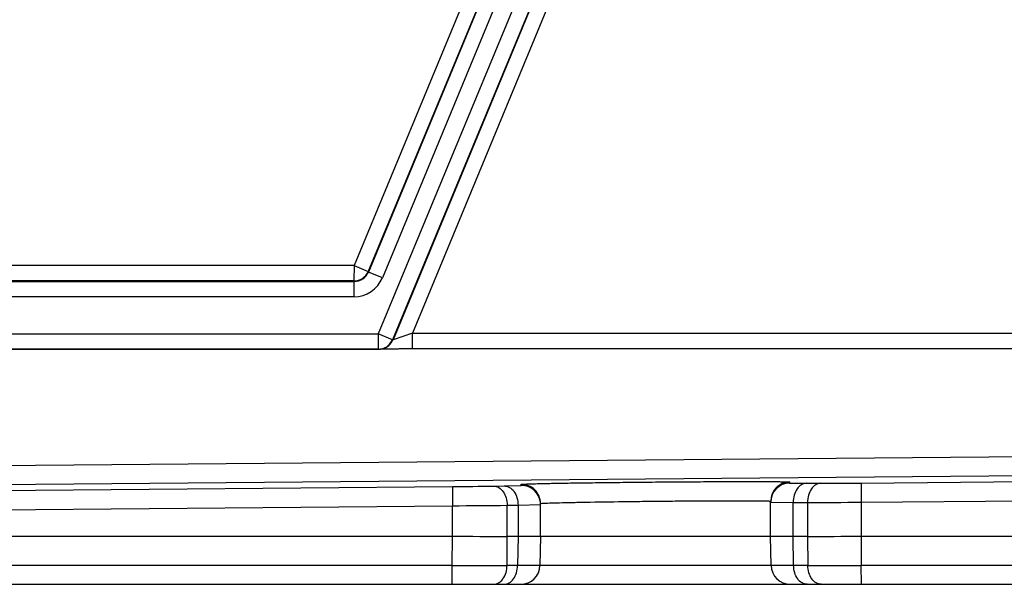
# Model space of a CAD drawing. Units: inches. Extents: x 0 to 2598, y 0 to 1681.
# Drawn here: x 1093 to 1118, y 293 to 308 of the extents above; entities that cross this region are included whole.
import ezdxf

# ---------------------------------------------------------------- set-up
doc = ezdxf.new("R2010")
doc.units = ezdxf.units.IN
doc.header["$LTSCALE"] = 1.87
doc.header["$MEASUREMENT"] = 0
doc.layers.get('0').update_dxf_attribs({"linetype": 'CONTINUOUS'})
doc.layers.add('COSMETIC', color=7, linetype='CONTINUOUS')
doc.layers.add('DATUM_CURVE', color=7, linetype='CONTINUOUS')

msp = doc.modelspace()

# ---------------------------------------------------------------- linework, layer by layer
at = {"color": 9, "linetype": 'Continuous'}
for p, q in [((1105.296, 311.065), (1101.34, 301.512)), ((1105.663, 310.912), (1101.706, 301.359)), ((1105.678, 310.919), (1101.713, 301.346)), ((1106.044, 310.765), (1102.08, 301.193)), ((1106.468, 310.59), (1101.968, 299.725)), ((1106.842, 310.436), (1102.342, 299.572)), ((1106.851, 310.42), (1102.359, 299.576)), ((1107.224, 310.267), (1102.865, 299.743)), ((1101.34, 301.512), (1085.932, 301.512)), ((1101.34, 301.512), (1101.336, 301.112)), ((1101.34, 301.512), (1101.706, 301.359)), ((1101.706, 301.359), (1101.713, 301.346)), ((1102.08, 301.193), (1101.713, 301.346)), ((1101.343, 301.099), (1085.926, 301.099)), ((1101.336, 301.112), (1085.929, 301.112)), ((1101.336, 301.112), (1101.343, 301.099)), ((1101.339, 300.698), (1101.343, 301.099)), ((1101.339, 300.698), (1085.923, 300.698)), ((1085.923, 299.725), (1101.968, 299.725)), ((1101.968, 299.725), (1101.972, 299.324)), ((1102.342, 299.572), (1101.968, 299.725)), ((1102.865, 299.743), (1102.359, 299.576)), ((1102.865, 299.743), (1133.385, 299.743)), ((1102.869, 299.342), (1102.865, 299.743)), ((1102.342, 299.572), (1102.359, 299.576)), ((1156.039, 296.833), (1085.745, 296.225)), ((1112.729, 295.852), (1112.729, 295.825)), ((1112.729, 295.825), (1113.17, 295.819)), ((1113.17, 295.819), (1113.546, 295.819)), ((1114.596, 295.825), (1114.596, 295.323)), ((1103.909, 295.732), (1103.909, 295.231)), ((1104.986, 295.745), (1105.268, 295.75)), ((1105.268, 295.75), (1105.709, 295.763)), ((1105.709, 295.763), (1105.709, 295.791)), ((1106.215, 295.29), (1106.231, 295.293)), ((1112.232, 295.323), (1112.245, 295.322)), ((1112.245, 295.322), (1112.82, 295.318)), ((1112.82, 295.318), (1113.196, 295.318)), ((1112.82, 294.43), (1112.82, 295.318)), ((1113.196, 295.318), (1113.196, 294.43)), ((1114.596, 295.323), (1133.737, 295.489)), ((1114.596, 295.323), (1114.596, 294.434)), ((1086.739, 295.082), (1103.909, 295.231)), ((1103.909, 294.434), (1103.909, 295.231)), ((1105.345, 295.244), (1105.627, 295.249)), ((1105.345, 294.43), (1105.345, 295.244)), ((1105.627, 295.249), (1106.215, 295.262)), ((1105.627, 295.249), (1105.627, 294.43)), ((1103.904, 293.669), (1103.909, 294.434)), ((1105.339, 293.669), (1105.345, 294.43)), ((1105.627, 294.43), (1105.614, 293.669)), ((1112.833, 293.669), (1112.82, 294.43)), ((1113.196, 294.43), (1113.201, 293.669)), ((1114.596, 294.434), (1114.602, 293.669)), ((1103.904, 293.669), (1086.749, 293.669)), ((1103.908, 293.176), (1103.904, 293.669)), ((1105.614, 293.669), (1105.339, 293.669)), ((1106.201, 293.669), (1105.614, 293.669)), ((1112.246, 293.669), (1106.201, 293.669)), ((1112.833, 293.669), (1112.246, 293.669)), ((1113.201, 293.669), (1112.833, 293.669)), ((1133.732, 293.669), (1114.602, 293.669)), ((1114.606, 293.176), (1114.602, 293.669))]:
    msp.add_line(p, q, dxfattribs=at)
at = {"color": 7, "linetype": 'Continuous'}
for p, q in [((1085.927, 299.324), (1101.971, 299.324)), ((1101.971, 299.324), (1102.053, 299.332)), ((1102.053, 299.332), (1102.091, 299.334)), ((1102.062, 299.334), (1102.083, 299.339)), ((1102.091, 299.334), (1102.129, 299.335)), ((1102.129, 299.335), (1102.177, 299.336)), ((1102.177, 299.336), (1102.265, 299.338)), ((1102.265, 299.338), (1102.373, 299.339)), ((1102.373, 299.339), (1102.498, 299.34)), ((1102.498, 299.34), (1102.639, 299.341)), ((1102.639, 299.341), (1102.792, 299.342)), ((1102.792, 299.342), (1133.389, 299.342)), ((1156.039, 296.331), (1085.745, 295.723)), ((1114.596, 295.825), (1133.737, 295.99)), ((1086.739, 295.584), (1103.909, 295.732)), ((1106.215, 294.43), (1106.215, 295.29)), ((1112.232, 294.43), (1112.232, 295.351)), ((1086.739, 294.436), (1103.909, 294.434)), ((1105.627, 294.43), (1105.345, 294.43)), ((1106.215, 294.43), (1105.627, 294.43)), ((1106.215, 294.43), (1106.201, 293.669)), ((1112.232, 294.43), (1106.215, 294.43)), ((1112.246, 293.669), (1112.232, 294.43)), ((1112.82, 294.43), (1112.232, 294.43)), ((1113.196, 294.43), (1112.82, 294.43)), ((1114.596, 294.434), (1133.737, 294.432)), ((1082.281, 293.176), (1166.266, 293.176))]:
    msp.add_line(p, q, dxfattribs=at)
at = {"color": 9, "linetype": 'Continuous'}
for centre, radius, start, end in [((1101.336, 301.514), 0.402, 270.1063, 337.3958), ((1101.344, 301.498), 0.399, 269.8739, 337.6281), ((1101.34, 301.5), 0.801, 269.9902, 337.5119), ((1101.99, 299.728), 0.4, 283.5281, 337.6713), ((1112.734, 295.351), 0.501, 90.4993, 179.9986), ((1112.734, 295.323), 0.501, 90.4993, 179.9986), ((1113.477, 413.123), 117.304, 270.03376, 270.54695), ((1102.721, 436.138), 140.411, 270.48482, 270.9243), ((1105.713, 295.29), 0.501, 0.0015, 90.5007), ((1105.713, 295.262), 0.501, 0.0015, 90.5007), ((1113.103, 503.854), 208.536, 270.02532, 270.41022), ((1102.325, 544.815), 249.589, 270.36361, 270.69325), ((1104.622, 608.098), 314.431, 269.86918, 270.13079), ((1113.901, 666.199), 372.531, 269.8923, 270.10773)]:
    msp.add_arc(centre, radius, start, end, dxfattribs=at)
at = {"color": 7, "linetype": 'Continuous'}
for centre, radius, start, end in [((1101.973, 299.708), 0.384, 282.0568, 283.5031), ((1105.294, 494.598), 200.168, 269.60347, 270.01448), ((1113.333, 492.785), 198.355, 269.96024, 270.36483), ((1105.7, 293.677), 0.501, 270.0002, 359), ((1112.747, 293.677), 0.501, 181, 270)]:
    msp.add_arc(centre, radius, start, end, dxfattribs=at)
msp.add_open_spline([(1102.062, 299.334), (1102.124, 299.349), (1102.24, 299.41), (1102.317, 299.515), (1102.342, 299.572)], degree=3, knots=[0, 0, 0, 0, 0.502595, 1, 1, 1, 1], dxfattribs=at)
at = {"color": 9, "linetype": 'Continuous'}
for points, knots in [([(1105.709, 295.791), (1105.709, 295.793), (1105.717, 295.793), (1105.727, 295.795), (1105.75, 295.796), (1105.794, 295.799), (1105.871, 295.802), (1105.986, 295.806), (1106.133, 295.81), (1106.31, 295.814), (1106.514, 295.818), (1106.837, 295.824), (1107.294, 295.831), (1107.893, 295.839), (1108.543, 295.846), (1109.219, 295.853), (1109.895, 295.858), (1110.545, 295.862), (1111.144, 295.864), (1111.601, 295.865), (1111.924, 295.865), (1112.128, 295.864), (1112.305, 295.863), (1112.452, 295.862), (1112.567, 295.86), (1112.644, 295.859), (1112.688, 295.857), (1112.711, 295.856), (1112.721, 295.854), (1112.729, 295.854), (1112.729, 295.852)], [0, 0, 0, 0, 0.000641, 0.00246, 0.005473, 0.009675, 0.021606, 0.038141, 0.059123, 0.084349, 0.113577, 0.146525, 0.222283, 0.308711, 0.402491, 0.500019, 0.597547, 0.691329, 0.777758, 0.853515, 0.886462, 0.915687, 0.940909, 0.961885, 0.978415, 0.990339, 0.994538, 0.997547, 0.999362, 1, 1, 1, 1]), ([(1113.17, 295.819), (1113.123, 295.818), (1113.024, 295.787), (1112.91, 295.67), (1112.837, 295.506), (1112.82, 295.382), (1112.82, 295.318)], [0, 0, 0, 0, 0.20959, 0.44508, 0.712405, 1, 1, 1, 1]), ([(1113.546, 295.819), (1113.499, 295.818), (1113.399, 295.787), (1113.285, 295.67), (1113.212, 295.506), (1113.196, 295.382), (1113.196, 295.318)], [0, 0, 0, 0, 0.20959, 0.44508, 0.712405, 1, 1, 1, 1]), ([(1104.986, 295.745), (1105.033, 295.745), (1105.134, 295.715), (1105.251, 295.598), (1105.326, 295.434), (1105.344, 295.309), (1105.345, 295.244)], [0, 0, 0, 0, 0.209372, 0.444939, 0.712478, 1, 1, 1, 1]), ([(1105.268, 295.75), (1105.315, 295.75), (1105.416, 295.72), (1105.533, 295.603), (1105.609, 295.439), (1105.627, 295.314), (1105.627, 295.249)], [0, 0, 0, 0, 0.209372, 0.444939, 0.712478, 1, 1, 1, 1]), ([(1106.231, 295.293), (1106.268, 295.297), (1106.378, 295.301), (1106.591, 295.309), (1106.899, 295.316), (1107.464, 295.328), (1108.11, 295.338), (1108.814, 295.347), (1109.377, 295.353), (1109.935, 295.358), (1110.467, 295.361), (1110.954, 295.363), (1111.324, 295.364), (1111.585, 295.364), (1111.75, 295.363), (1111.892, 295.362), (1112.01, 295.36), (1112.102, 295.359), (1112.164, 295.357), (1112.199, 295.355), (1112.217, 295.354), (1112.226, 295.353), (1112.232, 295.352), (1112.232, 295.351)], [0, 0, 0, 0, 0.018785, 0.0548, 0.106761, 0.1728, 0.33721, 0.429674, 0.524618, 0.618628, 0.708327, 0.79049, 0.862163, 0.893244, 0.920771, 0.944496, 0.964208, 0.979727, 0.990917, 0.994856, 0.997681, 0.999388, 1, 1, 1, 1]), ([(1105.16, 293.242), (1105.188, 293.264), (1105.295, 293.381), (1105.338, 293.547), (1105.339, 293.669)], [0, 0, 0, 0, 0.226689, 1, 1, 1, 1]), ([(1105.259, 293.176), (1105.306, 293.176), (1105.406, 293.206), (1105.52, 293.32), (1105.595, 293.481), (1105.613, 293.605), (1105.614, 293.669)], [0, 0, 0, 0, 0.209775, 0.444863, 0.711937, 1, 1, 1, 1]), ([(1113.188, 293.176), (1113.141, 293.176), (1113.041, 293.206), (1112.927, 293.32), (1112.852, 293.481), (1112.834, 293.605), (1112.833, 293.669)], [0, 0, 0, 0, 0.209775, 0.444863, 0.711937, 1, 1, 1, 1]), ([(1113.556, 293.176), (1113.509, 293.176), (1113.41, 293.206), (1113.295, 293.32), (1113.22, 293.481), (1113.202, 293.605), (1113.201, 293.669)], [0, 0, 0, 0, 0.209775, 0.444863, 0.711937, 1, 1, 1, 1]), ([(1104.985, 293.176), (1105, 293.176), (1105.063, 293.182), (1105.123, 293.212), (1105.16, 293.242)], [0, 0, 0, 0, 0.242454, 1, 1, 1, 1])]:
    msp.add_open_spline(points, degree=3, knots=knots, dxfattribs=at)
at = {"layer": 'COSMETIC', "color": 7, "linetype": 'Continuous'}
for p, q in [((1085.923, 299.324), (1101.974, 299.324)), ((1102.857, 299.342), (1133.377, 299.342))]:
    msp.add_line(p, q, dxfattribs=at)
msp.add_open_spline([(1101.974, 299.324), (1101.977, 299.326), (1101.988, 299.33), (1102.016, 299.331), (1102.067, 299.334), (1102.146, 299.336), (1102.25, 299.338), (1102.379, 299.339), (1102.526, 299.341), (1102.688, 299.341), (1102.8, 299.342), (1102.857, 299.342)], degree=3, knots=[0, 0, 0, 0, 0.01246, 0.038733, 0.096795, 0.186036, 0.305255, 0.451703, 0.620901, 0.806503, 1, 1, 1, 1], dxfattribs=at)
at = {"layer": 'DATUM_CURVE', "color": 40, "linetype": 'Continuous'}
for p, q in [((1101.712, 301.348), (1105.676, 310.918)), ((1106.843, 310.435), (1102.343, 299.572)), ((1085.927, 301.1), (1101.342, 301.1)), ((1101.971, 299.324), (1085.927, 299.324))]:
    msp.add_line(p, q, dxfattribs=at)
for centre, major_axis, ratio, start_param, end_param in [((1101.341, 301.502), (-0.22, 0.336), 0.998005, -3.720919, -2.544653), ((1101.972, 299.725), (0.387, 0.108), 0.997842, -1.842266, -0.66255)]:
    msp.add_ellipse(centre, major_axis=major_axis, ratio=ratio, start_param=start_param, end_param=end_param, dxfattribs=at)

doc.saveas('drawing.dxf')
